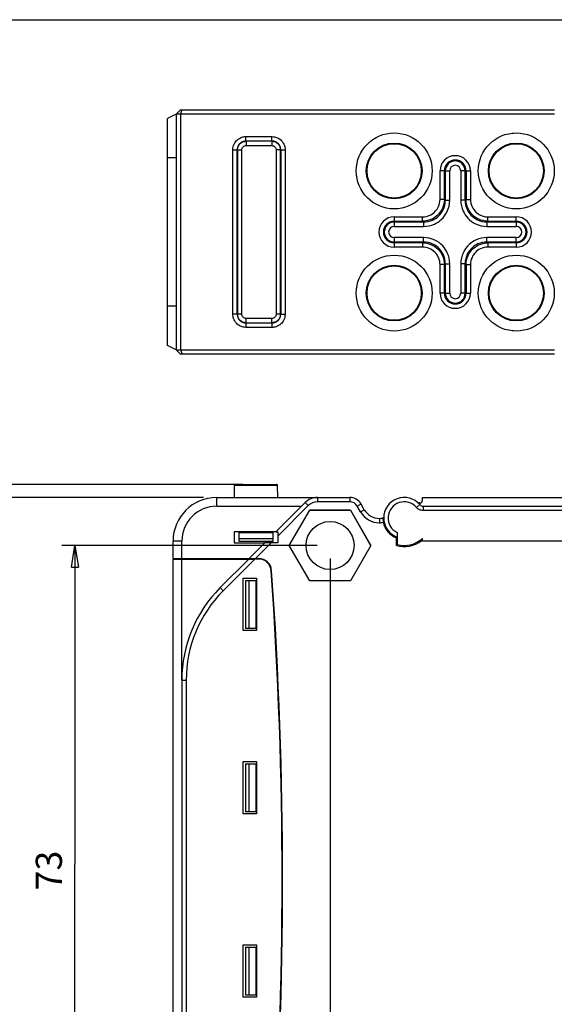
# Model space of a CAD drawing. Extents: x -1 to 415, y -1 to 297.
# Drawn here: x 68 to 130, y 179 to 292 of the extents above; entities that cross this region are included whole.
import ezdxf

# ---------------------------------------------------------------- set-up
doc = ezdxf.new("R2010")
doc.units = 0
doc.layers.get('0').update_dxf_attribs({"linetype": 'CONTINUOUS'})
for name, color, linetype in [('1', 7, 'CONTINUOUS'), ('3', 7, 'CONTINUOUS'), ('6', 7, 'CONTINUOUS')]:
    doc.layers.add(name, color=color, linetype=linetype)
doc.styles.get("Standard").update_dxf_attribs({"font": 'monotxt.shx'})
doc.dimstyles.new('DSTYLE2', dxfattribs={"dimtxt": 3, "dimasz": 2.5, "dimexe": 1.5, "dimexo": 1.5, "dimgap": 1.5, "dimtad": 1, "dimrnd": 0.01, "dimzin": 11, "dimcen": 0.09, "dimazin": 3, "dimtfac": 1, "dimtdec": 4, "dimtofl": 0, "dimtmove": 0, "dimatfit": 3, "dimtolj": 1, "dimtzin": 0})

# ---------------------------------------------------------------- blocks, each defined once
blk = doc.blocks.new('_AH1')
at = {"color": 0, "linetype": 'CONTINUOUS'}
for p, q in [((-1, 0.166667), (0, 0)), ((-1, 0.166667), (-1, -0.166667)), ((0, 0), (-1, -0.166667)), ((0, 0), (-1, 0))]:
    blk.add_line(p, q, dxfattribs=at)
blk = doc.blocks.new('*D11777')
at = {"layer": '3', "color": 2, "linetype": 'CONTINUOUS'}
for p, q in [((93.83009, 238.78028), (49.776864, 238.78028)), ((51.276864, 238.78028), (51.276864, 196.28023)), ((51.276864, 153.78019), (51.276864, 196.28023)), ((85.83009, 153.78019), (49.776864, 153.78019))]:
    blk.add_line(p, q, dxfattribs=at)
at = {"layer": '3', "color": 2, "xscale": 2.5, "yscale": 2.5, "zscale": 2.5}
for p, rotation in [((51.276864, 238.78028), 90), ((51.276864, 153.78019), 270)]:
    blk.add_blockref('_AH1', p, dxfattribs=dict(at, rotation=rotation))
at = {"layer": '3', "color": 2, "linetype": 'CONTINUOUS'}
blk.add_text('85', height=3, rotation=90, dxfattribs=at).set_placement((49.775864, 193.28023))
blk = doc.blocks.new('*D11778')
at = {"layer": '3', "color": 2, "linetype": 'CONTINUOUS'}
for p, q in [((64.385064, 242.78029), (64.385064, 237.28019)), ((91.493234, 238.78029), (62.885064, 238.78029)), ((89.33009, 237.28019), (62.885064, 237.28019)), ((64.385064, 237.28019), (64.385064, 221.62078))]:
    blk.add_line(p, q, dxfattribs=at)
at = {"layer": '3', "color": 2, "xscale": 2.5, "yscale": 2.5, "zscale": 2.5}
for p, rotation in [((64.385064, 238.78029), 270), ((64.385064, 237.28019), 90)]:
    blk.add_blockref('_AH1', p, dxfattribs=dict(at, rotation=rotation))
at = {"layer": '3', "color": 2, "linetype": 'CONTINUOUS'}
blk.add_text('1,5', height=3, rotation=90, dxfattribs=at).set_placement((62.884064, 223.12078))
blk = doc.blocks.new('*D11782')
at = {"layer": '3', "color": 2, "linetype": 'CONTINUOUS'}
for p, q in [((103.83009, 230.28019), (103.83009, 145.90756)), ((85.83009, 156.83019), (85.83009, 145.90756)), ((85.83009, 147.40756), (94.83009, 147.40756)), ((103.83009, 147.40756), (94.83009, 147.40756))]:
    blk.add_line(p, q, dxfattribs=at)
at = {"layer": '3', "color": 2, "xscale": 2.5, "yscale": 2.5, "zscale": 2.5, "rotation": 180}
blk.add_blockref('_AH1', (85.83009, 147.40756), dxfattribs=at)
at = {"layer": '3', "color": 2, "xscale": 2.5, "yscale": 2.5, "zscale": 2.5}
blk.add_blockref('_AH1', (103.83009, 147.40756), dxfattribs=at)
at = {"layer": '3', "color": 2, "linetype": 'CONTINUOUS'}
blk.add_text('18', height=3, rotation=360, dxfattribs=at).set_placement((91.83009, 148.90856))
blk = doc.blocks.new('*D11789')
at = {"layer": '3', "color": 2, "linetype": 'CONTINUOUS'}
for p, q in [((102.33009, 231.78019), (73.080331, 231.78019)), ((74.580331, 231.78019), (74.580331, 195.28019)), ((74.580331, 158.78019), (74.580331, 195.28019)), ((102.33009, 158.78019), (73.080331, 158.78019))]:
    blk.add_line(p, q, dxfattribs=at)
at = {"layer": '3', "color": 2, "xscale": 2.5, "yscale": 2.5, "zscale": 2.5}
for p, rotation in [((74.580331, 231.78019), 90), ((74.580331, 158.78019), 270)]:
    blk.add_blockref('_AH1', p, dxfattribs=dict(at, rotation=rotation))
at = {"layer": '3', "color": 2, "linetype": 'CONTINUOUS'}
blk.add_text('73', height=3, rotation=90, dxfattribs=at).set_placement((73.079331, 192.28019))

msp = doc.modelspace()

# ---------------------------------------------------------------- linework, layer by layer
at = {"layer": '1', "color": 3, "linetype": 'CONTINUOUS'}
msp.add_line((15, 292), (415, 292), dxfattribs=at)
at = {"layer": '3', "color": 7, "linetype": 'CONTINUOUS'}
for p, q in [((92.84325, 238.63158), (92.831806, 237.2802)), ((92.993234, 238.78029), (95.330082, 238.78029)), ((95.330082, 238.78029), (97.667001, 238.78029)), ((97.828373, 237.2802), (97.816929, 238.63155)), ((114.43009, 237.28504), (139.59536, 237.28588)), ((114.43009, 237.28505), (114.43009, 237.28505)), ((114.43009, 236.95634), (114.43009, 237.28504)), ((114.11783, 236.46043), (113.73746, 236.1359)), ((114.13009, 236.65634), (114.04394, 236.65634)), ((114.49821, 236.28496), (139.59541, 236.28577)), ((114.49821, 236.28496), (114.49823, 235.78496)), ((142.84537, 235.78588), (114.49823, 235.78496)), ((93.352339, 233.33019), (93.352776, 233.28013)), ((93.352776, 233.28013), (97.3074, 233.28013)), ((93.352776, 233.28013), (93.358884, 232.58023)), ((93.358884, 232.58023), (93.361501, 232.28028)), ((93.358884, 232.58023), (97.301291, 232.58023)), ((97.298673, 232.28028), (97.301291, 232.58023)), ((97.301291, 232.58023), (97.3074, 233.28013)), ((97.3074, 233.28013), (97.307837, 233.33019)), ((111.53009, 233.26706), (111.53009, 231.88843)), ((114.43009, 232.28515), (114.43009, 232.58728)), ((92.83009, 232.08028), (92.830078, 232.08028)), ((93.361501, 232.28028), (97.298673, 232.28028)), ((116.88184, 232.28383), (116.88186, 232.28515)), ((116.88184, 232.28383), (116.8819, 232.28019))]:
    msp.add_line(p, q, dxfattribs=at)
at = {"layer": '3', "color": 250, "linetype": 'CONTINUOUS'}
for p, q in [((89.030979, 236.94103), (89.029548, 236.94474)), ((90.83009, 237.28019), (102.38034, 237.28019)), ((90.83009, 236.28019), (90.83009, 237.28019)), ((102.38034, 237.28019), (106.07731, 237.28019)), ((102.38034, 237.28019), (102.38034, 236.78019)), ((106.07731, 237.28019), (106.07731, 236.78019)), ((90.83009, 236.28019), (100.55191, 236.28019)), ((100.55191, 236.28019), (97.601915, 233.33019)), ((101.31968, 236.34085), (97.83009, 232.85126)), ((99.15459, 231.78019), (101.49234, 235.82929)), ((100.96613, 236.6944), (100.55191, 236.28019)), ((100.96613, 236.6944), (101.31968, 236.34085)), ((101.49234, 235.82929), (106.16784, 235.82929)), ((106.15524, 235.80747), (101.50494, 235.80747)), ((106.07731, 236.78019), (102.38034, 236.78019)), ((106.15524, 235.80747), (108.4804, 231.78019)), ((106.16784, 235.82929), (108.50559, 231.78019)), ((107.37635, 236.53019), (106.94334, 236.28019)), ((107.31862, 235.63019), (106.94334, 236.28019)), ((107.31862, 235.63019), (107.75163, 235.88019)), ((107.75163, 235.88019), (107.37635, 236.53019)), ((109.48448, 234.88019), (109.48448, 234.38019)), ((85.878694, 232.80994), (85.858463, 232.8121)), ((92.83009, 233.33019), (92.83009, 232.08019)), ((97.601915, 233.33019), (92.83009, 233.33019)), ((97.601915, 233.33019), (97.83009, 233.33019)), ((97.83009, 233.33019), (97.83009, 232.85126)), ((97.83009, 232.85126), (97.83009, 232.08019)), ((111.43009, 232.78867), (111.43009, 232.65147)), ((111.43009, 231.78128), (111.43009, 232.65148)), ((114.33009, 232.50153), (114.33009, 232.33681)), ((114.33009, 232.28019), (114.33009, 232.33681)), ((85.83009, 230.28019), (85.83009, 232.28021)), ((86.83009, 232.28021), (85.83009, 232.28021)), ((86.83009, 230.28019), (86.83009, 232.28021)), ((92.83009, 232.08019), (96.351915, 232.08019)), ((96.351915, 232.08019), (94.551915, 230.28019)), ((97.059022, 232.08019), (95.259022, 230.28019)), ((97.059022, 232.08019), (96.351915, 232.08019)), ((97.83009, 232.08019), (97.059022, 232.08019)), ((101.49234, 227.73109), (99.15459, 231.78019)), ((108.50559, 231.78019), (106.16784, 227.73109)), ((108.50559, 231.78019), (108.4804, 231.78019)), ((142.83009, 232.28019), (114.33009, 232.28019)), ((85.83009, 230.28019), (86.83009, 230.28019)), ((85.83009, 230.23019), (86.83009, 230.23019)), ((85.83009, 162.83019), (85.83009, 230.23019)), ((86.83009, 230.28019), (94.551915, 230.28019)), ((86.83009, 230.23019), (94.501915, 230.23019)), ((86.83009, 216.34516), (86.83009, 230.23019)), ((90.83009, 230.28019), (90.83009, 230.23018)), ((94.501915, 230.23019), (91.223488, 226.95176)), ((95.209022, 230.23019), (91.577041, 226.59821)), ((94.501915, 230.23019), (95.209022, 230.23019)), ((94.551915, 230.28019), (95.259022, 230.28019)), ((95.632352, 230.23019), (95.209022, 230.23019)), ((95.259022, 230.28019), (95.632226, 230.28019)), ((93.88009, 228.03019), (95.38009, 228.03019)), ((93.88009, 222.03019), (93.88009, 228.03019)), ((95.38009, 228.03019), (95.38009, 222.03019)), ((91.223488, 226.95176), (91.577041, 226.59821)), ((94.144552, 227.78019), (94.53009, 227.78019)), ((94.144552, 227.78019), (94.144552, 222.28019)), ((94.53009, 227.78019), (95.33009, 227.78019)), ((94.53009, 227.78019), (94.53009, 222.28019)), ((95.33009, 227.78019), (95.33009, 222.28019)), ((106.16784, 227.73109), (101.49234, 227.73109)), ((101.50494, 227.7529), (106.15524, 227.7529)), ((94.53009, 222.28019), (94.144552, 222.28019)), ((95.33009, 222.28019), (94.53009, 222.28019)), ((95.38009, 222.03019), (93.88009, 222.03019)), ((86.83009, 216.34516), (86.83009, 162.83019)), ((86.83009, 216.34516), (87.33009, 216.34516)), ((87.33009, 216.34516), (87.33009, 156.83019)), ((93.88009, 207.03019), (95.38009, 207.03019)), ((93.88009, 201.03019), (93.88009, 207.03019)), ((94.144552, 206.78019), (94.53009, 206.78019)), ((94.144552, 206.78019), (94.144552, 201.28019)), ((94.53009, 206.78019), (95.33009, 206.78019)), ((94.53009, 206.78019), (94.53009, 201.28019)), ((95.33009, 206.78019), (95.33009, 201.28019)), ((95.38009, 207.03019), (95.38009, 201.03019)), ((95.38009, 201.03019), (93.88009, 201.03019)), ((94.53009, 201.28019), (94.144552, 201.28019)), ((95.33009, 201.28019), (94.53009, 201.28019)), ((93.88009, 186.03019), (95.38009, 186.03019)), ((93.88009, 180.03019), (93.88009, 186.03019)), ((94.144552, 185.78019), (94.53009, 185.78019)), ((94.144552, 185.78019), (94.144552, 180.28019)), ((94.53009, 185.78019), (95.33009, 185.78019)), ((94.53009, 185.78019), (94.53009, 180.28019)), ((95.33009, 185.78019), (95.33009, 180.28019)), ((95.38009, 186.03019), (95.38009, 180.03019)), ((95.38009, 180.03019), (93.88009, 180.03019)), ((94.53009, 180.28019), (94.144552, 180.28019)), ((95.33009, 180.28019), (94.53009, 180.28019))]:
    msp.add_line(p, q, dxfattribs=at)
at = {"layer": '3', "color": 7, "linetype": 'CONTINUOUS'}
for points in [[(92.993234, 238.78029), (92.986118, 238.78012, 0.012734592), (92.978908, 238.7796, 0.012098049), (92.971596, 238.77871, 0.011918821), (92.964215, 238.77745, 0.012417878), (92.956795, 238.77579, 0.012653526), (92.949369, 238.77373, 0.012806721), (92.941964, 238.77125, 0.01290681), (92.934615, 238.76836, 0.013110852), (92.927357, 238.76504, 0.013219139), (92.920222, 238.76132, 0.01336149), (92.91325, 238.75717, 0.013432789), (92.906469, 238.75264, 0.013529207), (92.89992, 238.74772, 0.013582794), (92.893625, 238.74244, 0.013651915), (92.887627, 238.7368, 0.013642333), (92.881941, 238.73085, 0.013579107), (92.876605, 238.7246, 0.013652872), (92.871625, 238.71809, 0.01381829), (92.867036, 238.71134, 0.013466459), (92.862837, 238.70441, 0.012653393), (92.859058, 238.69737, 0.013611493), (92.855677, 238.69008, 0.01564585), (92.852713, 238.68253, 0.012309049), (92.850183, 238.67538, 0.0053520718), (92.848113, 238.66886, 0.016110514), (92.846336, 238.66057, 0.026950497), (92.844714, 238.64797, 0.013801673), (92.843261, 238.63158, 0.0075847781)], [(97.816998, 238.63155), (97.816773, 238.63867, 0.012738021), (97.816191, 238.64587, 0.012101144), (97.815241, 238.65318, 0.011921682), (97.813919, 238.66055, 0.012420639), (97.812194, 238.66795, 0.012656069), (97.810071, 238.67536, 0.012809003), (97.807527, 238.68274, 0.012908776), (97.804575, 238.69007, 0.013112498), (97.801197, 238.6973, 0.013220406), (97.797413, 238.7044, 0.013362372), (97.793212, 238.71134, 0.013433244), (97.788623, 238.71808, 0.013529241), (97.783643, 238.72459, 0.013582381), (97.778306, 238.73084, 0.013651072), (97.772617, 238.73679, 0.013641053), (97.766619, 238.74243, 0.013577432), (97.760328, 238.74771, 0.013650789), (97.753774, 238.75264, 0.013815815), (97.746977, 238.75717, 0.013463705), (97.740019, 238.76131, 0.012650542), (97.73294, 238.76503, 0.013608167), (97.725625, 238.76835, 0.01564175), (97.718049, 238.77126, 0.012305642), (97.71087, 238.77373, 0.005350555), (97.70433, 238.77574, 0.016105868), (97.696023, 238.77745, 0.026942522), (97.683411, 238.77897, 0.013797617), (97.667001, 238.78029, 0.0075825793)], [(97.58014, 232.08019), (97.58014, 232.08019), (97.580139, 232.0802, -1), (97.580139, 232.0802), (97.580138, 232.08021), (97.580138, 232.08021), (97.580137, 232.08021), (97.580137, 232.08022), (97.580136, 232.08022), (97.580136, 232.08023), (97.580135, 232.08023), (97.580135, 232.08023), (97.580134, 232.08024), (97.580134, 232.08024), (97.580133, 232.08025), (97.580133, 232.08025), (97.580132, 232.08026), (97.580132, 232.08026), (97.58013, 232.08027)], [(118.78155, 232.28384), (118.78155, 232.28366), (118.78155, 232.28348), (118.78155, 232.2833), (118.78155, 232.28311), (118.78155, 232.28293), (118.78155, 232.28275), (118.78155, 232.28256), (118.78155, 232.28238), (118.78155, 232.2822), (118.78155, 232.28202), (118.78155, 232.28183, -1), (118.78155, 232.28165), (118.78155, 232.28146), (118.78155, 232.28128), (118.78155, 232.28112), (118.78155, 232.28092), (118.78155, 232.2806), (118.78155, 232.28019)]]:
    msp.add_lwpolyline(points, format="xyb", dxfattribs=at)
msp.add_lwpolyline([(93.080033, 232.08027), (93.080034, 232.08027), (93.080034, 232.08026), (93.080034, 232.08026), (93.080034, 232.08026), (93.080035, 232.08025), (93.080035, 232.08025), (93.080035, 232.08024), (93.080036, 232.08024), (93.080036, 232.08024), (93.080036, 232.08023), (93.080036, 232.08023), (93.080037, 232.08022), (93.080037, 232.08022), (93.080037, 232.08021), (93.080038, 232.08021), (93.080038, 232.08021), (93.080038, 232.0802), (93.080039, 232.08019)], dxfattribs=at)
at = {"layer": '3', "color": 250, "linetype": 'CONTINUOUS'}
msp.add_circle((103.83009, 231.78019), 2.75, dxfattribs=at)
for centre, radius, start, end in [((90.83009, 232.28019), 5, 90, 180), ((89.905898, 236.88843), 0.3, 101.34033, 112.69062), ((102.38034, 235.28019), 2, 90, 135), ((106.07731, 235.78019), 1.5, 30, 90), ((90.83009, 232.28019), 4, 90, 180), ((102.38034, 235.28019), 1.5, 90, 135), ((106.07731, 235.78019), 1, 30, 90), ((109.48368, 236.88019), 2, 210, 270), ((109.48368, 236.88019), 2.5, 210, 270), ((109.48448, 235.88019), 1, 270, 293.31684), ((112.33009, 234.93019), 2.45, 179.25934, 191.36717), ((109.48448, 235.88019), 1, 293.32042, 299.79378), ((109.48448, 235.88019), 1.5, 270, 287.20428), ((112.33009, 234.93019), 2.45, 191.36717, 248.44791), ((112.33009, 234.93019), 3.275, 254.04936, 307.6392), ((95.632226, 228.78019), 1.5, 4.054891, 90), ((95.632352, 228.78019), 1.45, 4.0544836, 90), ((-401.66991, 193.53019), 500, 355.94552, 364.05448), ((-401.61991, 193.53019), 500, 355.94511, 364.05489), ((101.83009, 216.34516), 15, 135, 180), ((101.83009, 216.34516), 14.5, 135, 180)]:
    msp.add_arc(centre, radius, start, end, dxfattribs=at)
at = {"layer": '3', "color": 7, "linetype": 'CONTINUOUS'}
for centre, radius, start, end in [((112.33009, 234.93515), 2.35, 40.470574, 250.09723), ((114.13009, 236.95634), 0.3, 270, 360), ((112.33009, 234.93515), 1.85, 40.470613, 244.37797), ((114.04394, 236.95634), 0.3, 229.70402, 270), ((114.4982, 236.78496), 0.5, 220.47061, 270.00185), ((112.33009, 234.93515), 3.15, 255.28754, 311.81031)]:
    msp.add_arc(centre, radius, start, end, dxfattribs=at)
at = {"layer": '3', "color": 7, "linetype": 'CONTINUOUS', "extrusion": (2, 2, 2)}
msp.add_open_spline([(95.330082, 238.63155), (95.075378, 238.63155), (94.48071, 238.63155), (93.654238, 238.63155), (93.037099, 238.63155), (92.85462, 238.63155), (92.843238, 238.63155), (92.843261, 238.63158)], degree=3, knots=[2, 2, 2, 2, 5.0639692, 9.1488146, 13.164024, 17.045808, 17.652124, 17.652124, 17.652124, 17.652124], dxfattribs=at)
at = {"layer": '3', "color": 7, "linetype": 'CONTINUOUS', "extrusion": (48.969221, 48.969221, 48.969221)}
msp.add_open_spline([(97.816998, 238.63155), (97.816952, 238.63155), (97.679282, 238.63155), (97.054238, 238.63155), (96.184305, 238.63155), (95.573827, 238.63155), (95.330082, 238.63155)], degree=3, knots=[48.969221, 48.969221, 48.969221, 48.969221, 52.892256, 57.291188, 61.69012, 64.622079, 64.622079, 64.622079, 64.622079], dxfattribs=at)
at = {"layer": '3', "color": 7, "linetype": 'CONTINUOUS', "extrusion": (2, 2, 2)}
msp.add_open_spline([(114.49822, 235.78496), (114.35422, 235.78496), (114.06601, 235.84806), (113.83093, 236.02635), (113.73745, 236.13592)], degree=3, dxfattribs=at)
at = {"layer": '6', "color": 250, "linetype": 'CONTINUOUS'}
for p, q in [((86.178075, 281.18389), (85.178075, 280.68389)), ((86.178075, 281.18389), (86.678075, 281.68389)), ((86.178075, 281.18389), (86.178075, 254.18389)), ((86.678075, 281.18389), (86.178075, 281.18389)), ((86.678075, 281.68389), (86.885181, 281.68389)), ((86.678075, 281.18389), (86.885181, 281.68389)), ((86.678075, 281.18389), (86.678075, 254.18389)), ((129.55675, 281.18389), (86.678075, 281.18389)), ((86.885181, 281.68389), (129.55675, 281.68389)), ((85.178075, 276.18389), (85.178075, 280.68389)), ((94.186498, 278.10759), (94.186498, 278.60751)), ((94.186498, 278.60751), (97.169652, 278.60751)), ((97.169652, 278.10759), (97.169652, 278.60751)), ((94.186498, 278.10759), (97.169652, 278.10759)), ((94.212985, 278.0811), (94.186498, 278.10759)), ((94.212985, 278.0811), (94.212985, 277.58118)), ((97.143164, 278.0811), (94.212985, 278.0811)), ((94.212985, 277.58118), (97.143164, 277.58118)), ((97.169652, 278.10759), (97.143164, 278.0811)), ((97.143164, 278.0811), (97.143164, 277.58118)), ((92.686726, 277.10774), (93.18665, 277.10774)), ((92.686726, 258.26005), (92.686726, 277.10774)), ((93.18665, 258.26005), (93.18665, 277.10774)), ((93.18665, 277.10774), (93.213137, 277.08125)), ((93.213137, 277.08125), (93.713061, 277.08125)), ((93.213137, 277.08125), (93.213137, 258.28653)), ((93.713061, 258.28653), (93.713061, 277.08125)), ((98.143012, 277.08125), (97.643088, 277.08125)), ((97.643088, 277.08125), (97.643088, 258.28653)), ((98.143012, 277.08125), (98.169499, 277.10774)), ((98.143012, 258.28653), (98.143012, 277.08125)), ((98.169499, 277.10774), (98.669423, 277.10774)), ((98.169499, 277.10774), (98.169499, 258.26005)), ((98.669423, 277.10774), (98.669423, 258.26005)), ((85.178075, 259.18389), (85.178075, 276.18389)), ((86.178075, 276.18389), (85.178075, 276.18389)), ((116.93665, 274.68389), (116.43673, 274.68389)), ((116.43673, 271.42494), (116.43673, 274.68389)), ((116.93665, 271.42494), (116.93665, 274.68389)), ((116.93665, 274.68389), (117.04168, 274.68389)), ((117.04168, 274.68389), (117.04168, 271.3199)), ((117.04168, 274.68389), (117.54161, 274.68389)), ((117.54161, 271.3199), (117.54161, 274.68389)), ((118.81454, 274.68389), (118.81454, 271.3199)), ((119.31446, 274.68389), (118.81454, 274.68389)), ((119.4195, 274.68389), (119.31446, 274.68389)), ((119.31446, 271.3199), (119.31446, 274.68389)), ((119.4195, 274.68389), (119.4195, 271.42494)), ((119.4195, 274.68389), (119.91942, 274.68389)), ((119.91942, 274.68389), (119.91942, 271.42494)), ((116.93665, 271.42494), (116.43673, 271.42494)), ((117.04168, 271.3199), (116.93665, 271.42494)), ((117.04168, 271.3199), (117.54161, 271.3199)), ((119.31446, 271.3199), (118.81454, 271.3199)), ((119.4195, 271.42494), (119.31446, 271.3199)), ((119.4195, 271.42494), (119.91942, 271.42494)), ((111.17807, 269.42524), (111.17807, 268.92532)), ((111.17807, 269.42524), (114.43703, 269.42524)), ((111.17807, 268.82028), (111.17807, 268.92532)), ((111.17807, 268.92532), (114.43703, 268.92532)), ((114.54207, 268.82028), (111.17807, 268.82028)), ((111.17807, 268.82028), (111.17807, 268.32036)), ((114.43703, 268.92532), (114.43703, 269.42524)), ((114.43703, 268.92532), (114.54207, 268.82028)), ((114.54207, 268.82028), (114.54207, 268.32036)), ((121.81408, 268.82028), (121.91912, 268.92532)), ((125.17807, 268.82028), (121.81408, 268.82028)), ((121.81408, 268.82028), (121.81408, 268.32036)), ((121.91912, 268.92532), (121.91912, 269.42524)), ((121.91912, 269.42524), (125.17807, 269.42524)), ((121.91912, 268.92532), (125.17807, 268.92532)), ((125.17807, 268.92532), (125.17807, 269.42524)), ((125.17807, 268.92532), (125.17807, 268.82028)), ((125.17807, 268.82028), (125.17807, 268.32036)), ((111.17807, 268.32036), (114.54207, 268.32036)), ((121.81408, 268.32036), (125.17807, 268.32036)), ((114.54207, 267.04743), (111.17807, 267.04743)), ((111.17807, 267.04743), (111.17807, 266.5475)), ((111.17807, 266.5475), (114.54207, 266.5475)), ((111.17807, 266.44247), (111.17807, 266.5475)), ((114.43703, 266.44247), (111.17807, 266.44247)), ((111.17807, 266.44247), (111.17807, 265.94255)), ((114.54207, 266.5475), (114.43703, 266.44247)), ((114.43703, 266.44247), (114.43703, 265.94255)), ((114.54207, 266.5475), (114.54207, 267.04743)), ((125.17807, 267.04743), (121.81408, 267.04743)), ((121.81408, 266.5475), (121.81408, 267.04743)), ((121.81408, 266.5475), (125.17807, 266.5475)), ((121.91912, 266.44247), (121.81408, 266.5475)), ((125.17807, 266.44247), (121.91912, 266.44247)), ((121.91912, 266.44247), (121.91912, 265.94255)), ((125.17807, 266.5475), (125.17807, 267.04743)), ((125.17807, 266.44247), (125.17807, 266.5475)), ((125.17807, 266.44247), (125.17807, 265.94255)), ((114.43703, 265.94255), (111.17807, 265.94255)), ((125.17807, 265.94255), (121.91912, 265.94255)), ((116.93665, 263.94285), (116.43673, 263.94285)), ((116.43673, 260.68389), (116.43673, 263.94285)), ((116.93665, 263.94285), (117.04168, 264.04788)), ((116.93665, 260.68389), (116.93665, 263.94285)), ((117.04168, 264.04788), (117.04168, 260.68389)), ((117.04168, 264.04788), (117.54161, 264.04788)), ((117.54161, 260.68389), (117.54161, 264.04788)), ((118.81454, 264.04788), (118.81454, 260.68389)), ((119.31446, 264.04788), (118.81454, 264.04788)), ((119.31446, 260.68389), (119.31446, 264.04788)), ((119.31446, 264.04788), (119.4195, 263.94285)), ((119.4195, 263.94285), (119.4195, 260.68389)), ((119.4195, 263.94285), (119.91942, 263.94285)), ((119.91942, 263.94285), (119.91942, 260.68389)), ((116.93665, 260.68389), (116.43673, 260.68389)), ((116.93665, 260.68389), (117.04168, 260.68389)), ((117.04168, 260.68389), (117.54161, 260.68389)), ((119.31446, 260.68389), (118.81454, 260.68389)), ((119.4195, 260.68389), (119.31446, 260.68389)), ((119.4195, 260.68389), (119.91942, 260.68389)), ((85.178075, 254.68389), (85.178075, 259.18389)), ((86.178075, 259.18389), (85.178075, 259.18389)), ((93.18665, 258.26005), (92.686726, 258.26005)), ((93.213137, 258.28653), (93.18665, 258.26005)), ((93.713061, 258.28653), (93.213137, 258.28653)), ((98.143012, 258.28653), (97.643088, 258.28653)), ((98.169499, 258.26005), (98.143012, 258.28653)), ((98.169499, 258.26005), (98.669423, 258.26005)), ((94.186498, 257.2602), (94.212985, 257.28669)), ((94.186498, 257.2602), (94.186498, 256.76028)), ((97.169652, 257.2602), (94.186498, 257.2602)), ((94.212985, 257.28669), (94.212985, 257.78661)), ((97.143164, 257.78661), (94.212985, 257.78661)), ((94.212985, 257.28669), (97.143164, 257.28669)), ((97.143164, 257.28669), (97.143164, 257.78661)), ((97.143164, 257.28669), (97.169652, 257.2602)), ((97.169652, 257.2602), (97.169652, 256.76028)), ((97.169652, 256.76028), (94.186498, 256.76028)), ((86.178075, 254.18389), (85.178075, 254.68389)), ((86.178075, 254.18389), (86.678075, 253.68389)), ((86.178075, 254.18389), (86.678075, 254.18389)), ((86.678075, 254.18389), (129.55675, 254.18389)), ((86.678075, 254.18389), (86.885181, 253.68389)), ((86.885181, 253.68389), (86.678075, 253.68389)), ((129.55675, 253.68389), (86.885181, 253.68389))]:
    msp.add_line(p, q, dxfattribs=at)
at = {"layer": '6', "color": 252, "linetype": 'CONTINUOUS'}
for p, q in [((124.69056, 279.00649), (124.88148, 279.00649)), ((124.88462, 256.3613), (124.69056, 256.3613))]:
    msp.add_line(p, q, dxfattribs=at)
at = {"layer": '6', "color": 250, "linetype": 'CONTINUOUS'}
for centre, radius in [((111.17807, 274.68389), 4.35), ((125.17807, 274.68389), 4.35), ((111.17807, 274.68389), 3.193018), ((111.17807, 274.68389), 3.114477), ((125.17807, 274.68389), 3.193018), ((125.17807, 274.68389), 3.114477), ((111.17807, 260.68389), 4.35), ((125.17807, 260.68389), 4.35), ((111.17807, 260.68389), 3.193018), ((111.17807, 260.68389), 3.114477), ((125.17807, 260.68389), 3.193018), ((125.17807, 260.68389), 3.114477)]:
    msp.add_circle(centre, radius, dxfattribs=at)
for centre, radius, start, end in [((118.17807, 274.68389), 1.741349, 0, 180), ((118.17807, 274.68389), 1.241425, 0, 180), ((118.17807, 274.68389), 1.13639, 0, 180), ((118.17807, 274.68389), 0.636466, 0, 180), ((111.17807, 267.68389), 1.741349, 90, 270), ((111.17807, 267.68389), 1.241425, 90, 270), ((111.17807, 267.68389), 1.13639, 90, 270), ((125.17807, 267.68389), 1.741349, 270, 450), ((125.17807, 267.68389), 1.241425, 270, 450), ((125.17807, 267.68389), 1.13639, 270, 450), ((111.17807, 267.68389), 0.636466, 90, 270), ((125.17807, 267.68389), 0.636466, 270, 450), ((118.17807, 260.68389), 1.741349, 180, 360), ((118.17807, 260.68389), 1.241425, 180, 360), ((118.17807, 260.68389), 1.13639, 180, 360), ((118.17807, 260.68389), 0.636466, 180, 360)]:
    msp.add_arc(centre, radius, start, end, dxfattribs=at)
at = {"layer": '6', "color": 250, "linetype": 'CONTINUOUS', "extrusion": (2, 2, 2)}
for points, knots in [([(92.686728, 277.10774), (92.686726, 277.33291), (92.781465, 277.74625), (93.161522, 278.25786), (93.65528, 278.54803), (94.027225, 278.60751), (94.186505, 278.60752)], [2, 2, 2, 2, 2.8697543, 3.596683, 4.4169039, 5.0321171, 5.0321171, 5.0321171, 5.0321171]), ([(97.169643, 278.60752), (97.394823, 278.60751), (97.808161, 278.51277), (98.319769, 278.13272), (98.609937, 277.63896), (98.669423, 277.26701), (98.66942, 277.10774)], [2, 2, 2, 2, 2.8697543, 3.596683, 4.4169039, 5.0321171, 5.0321171, 5.0321171, 5.0321171]), ([(94.186505, 278.10759), (94.080299, 278.1076), (93.832305, 278.06798), (93.503112, 277.87455), (93.249754, 277.53347), (93.186627, 277.25788), (93.186654, 277.10774)], [2, 2, 2, 2, 2.6152132, 3.4354341, 4.1623628, 5.0321171, 5.0321171, 5.0321171, 5.0321171]), ([(93.213133, 277.08124), (93.213176, 277.33628), (93.315463, 277.59026), (93.597769, 277.88392), (93.729026, 277.96926), (93.981025, 278.06066), (94.097207, 278.08108), (94.212984, 278.0811)], [2, 2, 2, 2, 2.4926149, 2.4926149, 2.7867196, 2.7867196, 3.0103566, 3.0103566, 3.0103566, 3.0103566]), ([(93.713059, 277.08124), (93.713061, 277.20879), (93.764193, 277.33579), (93.905345, 277.48262), (93.970977, 277.52528), (94.096989, 277.57097), (94.155087, 277.58118), (94.212984, 277.58117)], [2, 2, 2, 2, 2.4926149, 2.4926149, 2.7867196, 2.7867196, 3.0103566, 3.0103566, 3.0103566, 3.0103566]), ([(97.143164, 278.0811), (97.398192, 278.08106), (97.652168, 277.97878), (97.926453, 277.71509), (98.000366, 277.61088), (98.111878, 277.36693), (98.14299, 277.22407), (98.143015, 277.08124)], [2, 2, 2, 2, 2.4926149, 2.4926149, 2.7348153, 2.7348153, 3.0106737, 3.0106737, 3.0106737, 3.0106737]), ([(97.143164, 277.58117), (97.270698, 277.58118), (97.397697, 277.53005), (97.534841, 277.39821), (97.571795, 277.3461), (97.627541, 277.22411), (97.643088, 277.15267), (97.64309, 277.08124)], [2, 2, 2, 2, 2.4926149, 2.4926149, 2.7348153, 2.7348153, 3.0106737, 3.0106737, 3.0106737, 3.0106737]), ([(98.169494, 277.10774), (98.169516, 277.21394), (98.12989, 277.46193), (97.936465, 277.79113), (97.59538, 278.04448), (97.319789, 278.10761), (97.169643, 278.10759)], [2, 2, 2, 2, 2.6152132, 3.4354341, 4.1623628, 5.0321171, 5.0321171, 5.0321171, 5.0321171]), ([(116.93666, 271.42493), (116.93663, 271.06494), (116.79822, 270.43456), (116.26383, 269.64499), (115.48308, 269.07735), (114.80466, 268.92534), (114.43703, 268.92532)], [2, 2, 2, 2, 3.1125002, 3.9469658, 4.9067272, 6.0428113, 6.0428113, 6.0428113, 6.0428113]), ([(114.43703, 269.42525), (114.73115, 269.42524), (115.27391, 269.54682), (115.89852, 270.00092), (116.32603, 270.6326), (116.43673, 271.13692), (116.43673, 271.42493)], [2, 2, 2, 2, 3.1360841, 4.0958455, 4.9303111, 6.0428113, 6.0428113, 6.0428113, 6.0428113]), ([(114.54206, 268.32036), (114.96932, 268.32036), (115.71747, 268.48271), (116.66388, 269.11416), (117.3548, 270.0503), (117.54161, 270.87277), (117.5416, 271.3199)], [2, 2, 2, 2, 3.6503348, 4.8882566, 6.3371272, 8.0642288, 8.0642288, 8.0642288, 8.0642288]), ([(114.54206, 268.82029), (114.89813, 268.82026), (115.52162, 268.95553), (116.31031, 269.48172), (116.88607, 270.26185), (117.04171, 270.94727), (117.04169, 271.3199)], [2, 2, 2, 2, 3.6503348, 4.8882566, 6.3371272, 8.0642288, 8.0642288, 8.0642288, 8.0642288]), ([(118.81454, 271.3199), (118.81454, 270.89265), (118.9769, 270.1445), (119.60834, 269.19809), (120.54448, 268.50716), (121.36695, 268.32036), (121.81408, 268.32036)], [2, 2, 2, 2, 3.6503348, 4.8882566, 6.3371272, 8.0642288, 8.0642288, 8.0642288, 8.0642288]), ([(119.31447, 271.3199), (119.31444, 270.96383), (119.44971, 270.34035), (119.9759, 269.55166), (120.75603, 268.9759), (121.44145, 268.82026), (121.81408, 268.82029)], [2, 2, 2, 2, 3.6503348, 4.8882566, 6.3371272, 8.0642288, 8.0642288, 8.0642288, 8.0642288]), ([(121.91911, 268.92532), (121.55912, 268.92534), (120.92875, 269.06374), (120.13917, 269.59814), (119.57153, 270.37889), (119.41952, 271.05731), (119.4195, 271.42493)], [2, 2, 2, 2, 3.1125002, 3.9469658, 4.9067272, 6.0428113, 6.0428113, 6.0428113, 6.0428113]), ([(119.91942, 271.42493), (119.91942, 271.13082), (120.041, 270.58806), (120.4951, 269.96344), (121.12678, 269.53594), (121.6311, 269.42524), (121.91911, 269.42525)], [2, 2, 2, 2, 3.1360841, 4.0958455, 4.9303111, 6.0428113, 6.0428113, 6.0428113, 6.0428113]), ([(114.43703, 266.44246), (114.76409, 266.44245), (115.41858, 266.31246), (116.25053, 265.75635), (116.80664, 264.9244), (116.93663, 264.2699), (116.93666, 263.94285)], [2, 2, 2, 2, 3.0106972, 4.0213796, 5.0320621, 6.0427593, 6.0427593, 6.0427593, 6.0427593]), ([(117.5416, 264.04789), (117.54161, 264.47514), (117.37925, 265.22329), (116.7478, 266.1697), (115.81167, 266.86062), (114.9892, 267.04743), (114.54206, 267.04742)], [2, 2, 2, 2, 3.6503348, 4.8882566, 6.3371272, 8.0642288, 8.0642288, 8.0642288, 8.0642288]), ([(117.04169, 264.04789), (117.04171, 264.40395), (116.90644, 265.02744), (116.38025, 265.81613), (115.60012, 266.39189), (114.9147, 266.54753), (114.54206, 266.5475)], [2, 2, 2, 2, 3.6503348, 4.8882566, 6.3371272, 8.0642288, 8.0642288, 8.0642288, 8.0642288]), ([(121.81408, 267.04742), (121.38683, 267.04743), (120.63868, 266.88507), (119.69227, 266.25362), (119.00135, 265.31749), (118.81454, 264.49501), (118.81454, 264.04789)], [2, 2, 2, 2, 3.6503348, 4.8882566, 6.3371272, 8.0642288, 8.0642288, 8.0642288, 8.0642288]), ([(121.81408, 266.5475), (121.45802, 266.54753), (120.83453, 266.41226), (120.04584, 265.88607), (119.47008, 265.10594), (119.31444, 264.42052), (119.31447, 264.04789)], [2, 2, 2, 2, 3.6503348, 4.8882566, 6.3371272, 8.0642288, 8.0642288, 8.0642288, 8.0642288]), ([(119.4195, 263.94285), (119.41952, 264.30285), (119.55792, 264.93322), (120.09232, 265.7228), (120.87307, 266.29044), (121.55149, 266.44245), (121.91911, 266.44246)], [2, 2, 2, 2, 3.1125002, 3.9469658, 4.9067272, 6.0428113, 6.0428113, 6.0428113, 6.0428113]), ([(116.43673, 263.94285), (116.43673, 264.20451), (116.33276, 264.72813), (115.88788, 265.3937), (115.22231, 265.83858), (114.69869, 265.94255), (114.43703, 265.94254)], [2, 2, 2, 2, 3.0106972, 4.0213796, 5.0320621, 6.0427593, 6.0427593, 6.0427593, 6.0427593]), ([(121.91911, 265.94254), (121.625, 265.94255), (121.08224, 265.82097), (120.45762, 265.36686), (120.03012, 264.73519), (119.91942, 264.23087), (119.91942, 263.94285)], [2, 2, 2, 2, 3.1360841, 4.0958455, 4.9303111, 6.0428113, 6.0428113, 6.0428113, 6.0428113]), ([(94.186505, 256.76027), (93.961326, 256.76028), (93.547989, 256.85501), (93.03638, 257.23507), (92.746212, 257.72883), (92.686726, 258.10077), (92.686728, 258.26005)], [2, 2, 2, 2, 2.8697543, 3.596683, 4.4169039, 5.0321171, 5.0321171, 5.0321171, 5.0321171]), ([(93.186654, 258.26005), (93.186634, 258.15385), (93.226259, 257.90585), (93.419684, 257.57666), (93.76077, 257.3233), (94.036361, 257.26018), (94.186505, 257.26019)], [2, 2, 2, 2, 2.6152132, 3.4354341, 4.1623628, 5.0321171, 5.0321171, 5.0321171, 5.0321171]), ([(94.212984, 257.28669), (93.957957, 257.28673), (93.703981, 257.38901), (93.429696, 257.65269), (93.355784, 257.7569), (93.244271, 258.00086), (93.213159, 258.14372), (93.213133, 258.28654)], [2, 2, 2, 2, 2.4926149, 2.4926149, 2.7348153, 2.7348153, 3.0106737, 3.0106737, 3.0106737, 3.0106737]), ([(94.212984, 257.78662), (94.085451, 257.78661), (93.958452, 257.83774), (93.821309, 257.96958), (93.784355, 258.02169), (93.728609, 258.14368), (93.713061, 258.21512), (93.713059, 258.28654)], [2, 2, 2, 2, 2.4926149, 2.4926149, 2.7348153, 2.7348153, 3.0106737, 3.0106737, 3.0106737, 3.0106737]), ([(98.143015, 258.28654), (98.142973, 258.03151), (98.040686, 257.77753), (97.75838, 257.48387), (97.627123, 257.39853), (97.375124, 257.30713), (97.258942, 257.2867), (97.143164, 257.28669)], [2, 2, 2, 2, 2.4926149, 2.4926149, 2.7867196, 2.7867196, 3.0103566, 3.0103566, 3.0103566, 3.0103566]), ([(97.64309, 258.28654), (97.643088, 258.159), (97.591956, 258.032), (97.450804, 257.88517), (97.385172, 257.8425), (97.25916, 257.79682), (97.201062, 257.78661), (97.143164, 257.78662)], [2, 2, 2, 2, 2.4926149, 2.4926149, 2.7867196, 2.7867196, 3.0103566, 3.0103566, 3.0103566, 3.0103566]), ([(97.169643, 257.26019), (97.27585, 257.26018), (97.523845, 257.29981), (97.853038, 257.49323), (98.106395, 257.83432), (98.169522, 258.10991), (98.169494, 258.26005)], [2, 2, 2, 2, 2.6152132, 3.4354341, 4.1623628, 5.0321171, 5.0321171, 5.0321171, 5.0321171]), ([(98.66942, 258.26005), (98.669423, 258.03488), (98.574684, 257.62154), (98.194628, 257.10993), (97.700869, 256.81976), (97.328925, 256.76028), (97.169643, 256.76027)], [2, 2, 2, 2, 2.8697543, 3.596683, 4.4169039, 5.0321171, 5.0321171, 5.0321171, 5.0321171])]:
    msp.add_open_spline(points, degree=3, knots=knots, dxfattribs=at)

# ---------------------------------------------------------------- dimensions: what is measured, and where the dimension line sits
at = {"layer": '3', "color": 2, "linetype": 'CONTINUOUS'}
for base, p1, p2, angle, picture, middle, dimtype in [((64.385064, 237.28019), (92.993234, 238.78029), (90.83009, 237.28019), 90, '*D11778', (61.384064, 227.62078), 128), ((51.276864, 153.78019), (95.33009, 238.78028), (87.33009, 153.78019), 90, '*D11777', (48.275864, 196.28023), 128), ((74.580331, 158.78019), (103.83009, 231.78019), (103.83009, 158.78019), 270, '*D11789', (71.579331, 195.28019), 129)]:
    dim = msp.add_linear_dim(base=base, p1=p1, p2=p2, angle=angle, dimstyle='DSTYLE2', override={"dimblk": '_AH1', "dimsah": 0}, dxfattribs=at)
    dim.commit()
    dim.dimension.update_dxf_attribs({"geometry": picture, "text_midpoint": middle, "dimtype": dimtype})
dim = msp.add_linear_dim(base=(85.83009, 147.40756), p1=(103.83009, 231.78019), p2=(85.83009, 158.33019), dimstyle='DSTYLE2', override={"dimblk": '_AH1', "dimsah": 0}, dxfattribs=at)
dim.commit()
dim.dimension.update_dxf_attribs({"geometry": '*D11782', "text_midpoint": (94.83009, 150.40856), "dimtype": 128})

doc.saveas('drawing.dxf')
